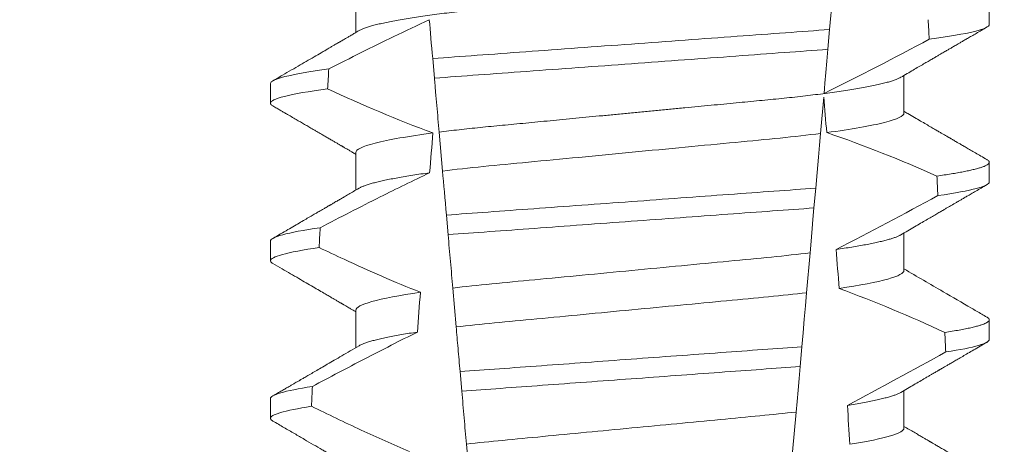
# Model space of a CAD drawing. Extents: x -35 to 68, y -7 to 60.
# Drawn here: x 52 to 53, y 21 to 21 of the extents above; entities that cross this region are included whole.
import ezdxf

# ---------------------------------------------------------------- set-up
doc = ezdxf.new("R2010")
doc.units = 0
doc.header["$MEASUREMENT"] = 0
doc.layers.get('0').update_dxf_attribs({"linetype": 'CONTINUOUS', "lineweight": 15})
doc.layers.get('DEFPOINTS').update_dxf_attribs({"linetype": 'CONTINUOUS'})
doc.layers.add('Text', color=7, linetype='CONTINUOUS')
doc.styles.add('ROMAND', font='romand.shx', dxfattribs={"oblique": 15})
doc.dimstyles.new('ROMAND', dxfattribs={"dimscale": 6, "dimtxt": 0.125, "dimasz": 0.125, "dimexe": 0.0625, "dimexo": 0.0625, "dimgap": 0.09, "dimtad": 0, "dimtih": 1, "dimtoh": 1, "dimdec": 3, "dimzin": 0, "dimdsep": 46, "dimlunit": 4, "dimtxsty": 'ROMAND', "dimcen": 0, "dimadec": 0, "dimazin": 0, "dimtfac": 1, "dimtdec": 3, "dimtofl": 0, "dimtmove": 0, "dimatfit": 3, "dimfxl": 0, "dimtolj": 1, "dimtzin": 0, "dimarcsym": 0})

# ---------------------------------------------------------------- blocks, each defined once
blk = doc.blocks.new('*D3')
at = {"layer": 'DEFPOINTS', "color": 0}
for p in [(50.11335105247441, 26.62164731012473), (50.36335105247436, 26.62164731012473)]:
    blk.add_point(p, dxfattribs=at)
at = {"layer": 'Text', "color": 0, "lineweight": -2}
blk.add_line((54.29379586298219, 26.62164731012473), (51.11335105247436, 26.62164731012473), dxfattribs=at)
at = {"layer": 'Text', "color": 0}
blk.add_solid([(51.11335105247436, 26.74664731012473), (51.11335105247436, 26.49664731012473), (50.36335105247436, 26.62164731012473)], dxfattribs=at)
at = {"layer": 'Text', "color": 0, "insert": (61.80927681014386, 26.62164731012473), "char_height": 0.75, "attachment_point": 5, "style": 'ROMAND'}
blk.add_mtext('\\A1;MOGUL OR MEDIUM 4KV\\PBASED LAMP SOCKET\\PMOUNTED TO BALLAST\\PCANISTER', dxfattribs=at)

msp = doc.modelspace()

# ---------------------------------------------------------------- linework, layer by layer
at = {"color": 8}
for p, q in [((52.53539918519996, 20.79334759124572), (52.53433633165795, 20.78119911173613)), ((52.53433633165795, 20.78119911173613), (52.53387750404735, 20.77595470238481)), ((52.42987691967301, 20.76833072721851), (52.42942433449025, 20.77350382072788)), ((52.53277165016928, 20.76331474855886), (52.53193200237934, 20.7537175062123)), ((52.43202731230491, 20.74375165812847), (52.43112598731156, 20.75405384565605)), ((52.53066631118301, 20.73925058351423), (52.53020764857052, 20.73400808080751)), ((52.43349833446001, 20.72693780257137), (52.43304558886246, 20.73211269272662)), ((52.52916794059419, 20.72212414823861), (52.5282470037443, 20.71159778330349)), ((52.43563459683867, 20.70252021161389), (52.43473249727094, 20.7128312723722)), ((52.52699736777899, 20.69731437514983), (52.52653876474915, 20.69207249576925)), ((52.43712051465485, 20.68553607802596), (52.43666774155759, 20.69071129817743)), ((52.52548531151507, 20.68003144835063), (52.52456509424022, 20.66951336998636)), ((52.43924468634, 20.66125671880326), (52.43834192219663, 20.67157533280758))]:
    msp.add_line(p, q, dxfattribs=at)
for p, q in [((52.40909645498755, 20.79034587262558), (52.40909645498755, 20.78039201440311)), ((52.57654370521979, 20.78253339630587), (52.57654370521979, 20.78774172607444)), ((52.55399095936309, 20.75909589401422), (52.55399095936309, 20.76904971557047)), ((52.38654370913085, 20.76690840700019), (52.38654370913085, 20.76170004056539)), ((52.40909645498755, 20.74867923447712), (52.40909645498755, 20.73872537625462)), ((52.57654370521979, 20.74086672149116), (52.57654370521979, 20.74607505125971)), ((52.55399095936309, 20.71742921919952), (52.55399095936309, 20.72738304075577)), ((52.38654370913085, 20.72524173218548), (52.38654370913085, 20.7200334024169)), ((52.40909645498755, 20.70701255966239), (52.40909645498755, 20.69705877477239)), ((52.57654370521979, 20.69920004667642), (52.57654370521979, 20.704408376445)), ((52.55399095936309, 20.67576254438478), (52.55399095936309, 20.68571640260728)), ((52.38654370913085, 20.6835750207045), (52.38654370913085, 20.6783667276022))]:
    msp.add_line(p, q)
at = {"color": 8, "flags": 128}
for points in [[(52.53387750404735, 20.77595470238481), (52.53360320388614, 20.77281940864273), (52.53333930777131, 20.7698030601918), (52.53309105897549, 20.76696556967246), (52.53297275534362, 20.76561339197633), (52.53285910832454, 20.764314380332)], [(52.53193200237934, 20.7537175062123), (52.53165970969494, 20.75060516553813), (52.53138081250356, 20.74741740240282), (52.53102674034818, 20.74337029253874), (52.53066631118301, 20.73925058351423)], [(52.53020764857052, 20.73400808080751), (52.52993673087022, 20.73091146995145), (52.52973517195113, 20.72860761992752), (52.52953910380188, 20.72636657917724), (52.529349548494, 20.7241999342333), (52.52916794059419, 20.72212414823861)], [(52.5282470037443, 20.71159778330349), (52.52794242643324, 20.70811647022961), (52.52763189085775, 20.70456699461064), (52.52731659325397, 20.70096314295387), (52.52699736777899, 20.69731437514983)], [(52.52653876474915, 20.69207249576925), (52.52626040380156, 20.68889081923024), (52.52598852361237, 20.68578328183386), (52.52573185074732, 20.68284946909512), (52.52548531151507, 20.68003144835063)]]:
    msp.add_lwpolyline(points, dxfattribs=at)
at = {"color": 8}
for centre, radius, start, end in [((52.13496940831803, 21.57184168619412), 0.9002313941894059, 296.2306664763745, 298.221662409558), ((52.42294697918163, 20.43108986771648), 0.3412731381620608, 65.82839047936285, 71.08434819874607), ((51.98839302104497, 21.78952122891604), 1.198899093412106, 297.1818232302181, 298.6362478672028), ((52.40458867625463, 20.3559851868738), 0.38046424597756, 65.09900368617478, 69.65832991045033), ((51.76342157957606, 22.14251298608869), 1.653855834321895, 297.967250952899, 298.9922432430968)]:
    msp.add_arc(centre, radius, start, end, dxfattribs=at)
for major_axis, ratio, start_param, end_param in [((1.235122351621704e-16, -1.085854955342278), 0.08748866352592417, 2.157167155992079, 2.162892662517323), ((1.235122351621704e-16, -1.085854955342278), 0.08748866352592419, 4.134693890578429, 4.140452687963637), ((9.376931223006126e-18, -0.8280759048621152), 0.08748866352592417, 2.340298003140142, 2.356194490192346), ((9.376931223006183e-18, -0.8280759048621149), 0.08748866352592422, 3.943042418713889, 3.960604365626363), ((1.235122351621704e-16, -1.085854955342278), 0.08748866352592417, 2.112104350515008, 2.117668822703205), ((1.235122351621704e-16, -1.085854955342278), 0.08748866352592419, 4.180187566950124, 4.185786324734756), ((9.376931223006126e-18, -0.8280759048621152), 0.08748866352592417, 2.273142525225058, 2.289559704354007), ((9.376931223006183e-18, -0.8280759048621149), 0.08748866352592422, 4.011645527513206, 4.028167151154015), ((1.235122351621704e-16, -1.085854955342278), 0.08748866352592417, 2.068223225280414, 2.073649726921745), ((1.235122351621704e-16, -1.085854955342278), 0.08748866352592419, 4.224484349016876, 4.229946106753896), ((9.376931223006126e-18, -0.8280759048621152), 0.08748866352592417, 2.209580940003565, 2.225179160376471)]:
    msp.add_ellipse((52.48154370717532, 20.17777666597149), major_axis=major_axis, ratio=ratio, start_param=start_param, end_param=end_param, dxfattribs=at)
for points, knots in [([(52.55399095936309, 20.80076256882896), (52.55397532336889, 20.80066692185761), (52.55394386694422, 20.80047449969959), (52.5536875174065, 20.80017503528856), (52.5532725403007, 20.79986628024278), (52.55268021519296, 20.79954827555832), (52.55191686542381, 20.79922429630159), (52.55098384075504, 20.79889532059656), (52.54988513456775, 20.79856267114573), (52.54861646918195, 20.79822536671449), (52.54717072265603, 20.79788233920729), (52.54554791867008, 20.79753479171995), (52.54374960648241, 20.79718403592665), (52.541793413845, 20.79683357921525), (52.53968725022395, 20.79648500483964), (52.53744018133236, 20.79613935281361), (52.53506217944403, 20.79579812229997), (52.53256586549742, 20.79546263928108), (52.52996300963613, 20.79513407377718), (52.52726580371331, 20.79481352853983), (52.5244845904075, 20.79450173394662), (52.52163178242222, 20.79419940415121), (52.51873132421849, 20.793908912294), (52.51577320438025, 20.7936274068397), (52.51274417411958, 20.79333651329682), (52.50961443370863, 20.79303662882725), (52.50636857504566, 20.79272547933985), (52.5030138686412, 20.79240390025063), (52.49955909085315, 20.79207279408914), (52.49603793290169, 20.79173519638505), (52.4924626381931, 20.79139255918705), (52.4888461583536, 20.79104584705831), (52.48520191384938, 20.79069655706007), (52.48154636968619, 20.79034610907556), (52.47789346709837, 20.78999602678738), (52.47425711177274, 20.78964741106762), (52.47064832357063, 20.78930151911027), (52.46708047128962, 20.78895953685034), (52.46358710984839, 20.78862465908455), (52.46017922287959, 20.78829798745141), (52.45686649654465, 20.78798045866236), (52.45363820261608, 20.78767099044049), (52.45048240517667, 20.78736862479869), (52.44740813950349, 20.78707338691737), (52.44440562730793, 20.78678768827285), (52.44148075197253, 20.78649494477881), (52.43862120313912, 20.78619206914988), (52.4358334810936, 20.78587965642859), (52.4331300893906, 20.78555839108981), (52.43052525889792, 20.78522963561781), (52.42803067515695, 20.78489438608253), (52.42565745008858, 20.78455393706793), (52.42341453794555, 20.78420905082399), (52.42131186519202, 20.78386124498618), (52.41937005524122, 20.78351364091748), (52.41759370001196, 20.78316780869724), (52.41598601605307, 20.78282485245006), (52.41454138425021, 20.78248406225103), (52.41325562597811, 20.78214426302182), (52.41213366321176, 20.78180678556984), (52.41118772145808, 20.78147317723491), (52.41045184877595, 20.78116704415876), (52.41011237153413, 20.78097517578138), (52.40996175998077, 20.78089005197691)], [0, 0, 0, 0, 0.01582876140684359, 0.03184423287854787, 0.04803088218818796, 0.06437202057926666, 0.0808498210377352, 0.0971482977345161, 0.1135418806350517, 0.1300112843840226, 0.146536645549321, 0.1634358022412731, 0.1803502612997386, 0.1972580740730331, 0.2141373096283149, 0.230966312076593, 0.2477237995877425, 0.2643890181442258, 0.2809059864131275, 0.2972920613179992, 0.3135291729388346, 0.329600259661291, 0.3454893459572909, 0.3609930078453775, 0.37666162426835, 0.3925007418640841, 0.4084949249207997, 0.4249581883138953, 0.4415472081438407, 0.4582425474098742, 0.4750239070955845, 0.491870413600012, 0.508760614854725, 0.5256727613905229, 0.5425480142181818, 0.5594014915076003, 0.5762115333682123, 0.5929568772583897, 0.6096167380413462, 0.6258764499114304, 0.6420159469841301, 0.6580177515315478, 0.673865309722618, 0.6898611533839814, 0.7056835634689863, 0.7216055231176228, 0.7377103952161449, 0.7539821163767993, 0.7704035681655209, 0.7869565036388799, 0.8035852799430979, 0.820305921219909, 0.8370978991052147, 0.8539400135294192, 0.8708107795047264, 0.8873871354516236, 0.903949443753127, 0.9204771573027528, 0.9369499697268939, 0.9536816582079635, 0.9703149179026994, 0.986829996902518, 1, 1, 1, 1]), ([(52.42852880630289, 20.78373975576886), (52.42538249322828, 20.78229969625065), (52.42225317077754, 20.78082252103036), (52.41913674502689, 20.77931934901616), (52.41625561736723, 20.7779296703221), (52.41338534008165, 20.77651754762365), (52.41052350882393, 20.7750888476811), (52.40766123280889, 20.77365992570427), (52.40480731529073, 20.77221431960109), (52.4019599687376, 20.7707560973605)], [0.0001059766550656233, 0.0001059766550656233, 0.0001059766550656233, 0.0001059766550656233, 0.0003698167489561227, 0.0003698167489561227, 0.0003698167489561227, 0.0006137208774813908, 0.0006137208774813908, 0.0006137208774813908, 0.0008576613078401706, 0.0008576613078401706, 0.0008576613078401706, 0.0008576613078401706]), ([(52.53433633052077, 20.78119911201009), (52.53058355885335, 20.78090314971635), (52.52674899890016, 20.78062953646446), (52.51859169796586, 20.78003324253652), (52.51430525649081, 20.77971990617138), (52.50098691075419, 20.77874634288654), (52.49148798719557, 20.77805197712931), (52.47245165893298, 20.77666043266569), (52.46293282733484, 20.77596461164242), (52.44956088384708, 20.77498713039333), (52.44525274995337, 20.77467220832506), (52.43704652472806, 20.77407233806005), (52.43319075012002, 20.77379795723766), (52.42942433336393, 20.77350383462291)], [0, 0, 0, 0, 0.1249999999999999, 0.1249999999999999, 0.2499999999999998, 0.2499999999999998, 0.4999999999999999, 0.4999999999999999, 0.7499999999999999, 0.7499999999999999, 0.875, 0.875, 1, 1, 1, 1]), ([(52.57654370600122, 20.78253338937196), (52.57654370604209, 20.78197349356216), (52.5752838041935, 20.78134574536463), (52.56997069443719, 20.78001671810415), (52.5659144809286, 20.779316420052), (52.56067436771301, 20.7786255363512)], [0, 0, 0, 0, 0.5, 0.5, 1, 1, 1, 1]), ([(52.53387750524291, 20.77595471508627), (52.53015332905423, 20.77566297810171), (52.5263451338534, 20.77539168089675), (52.51824521012998, 20.77479958120935), (52.51399304084802, 20.77448875012149), (52.50079066534289, 20.77352366419277), (52.49138699524244, 20.77283626140763), (52.4725427151086, 20.7714587555499), (52.46311977569806, 20.77076994418948), (52.44986541374865, 20.76980105808207), (52.44559219159663, 20.76948868804172), (52.43744472998537, 20.76889311336254), (52.43361410930879, 20.76862065020603), (52.42987692154912, 20.76833072799431)], [0, 0, 0, 0, 0.1250000000000002, 0.1250000000000002, 0.2500000000000003, 0.2500000000000003, 0.5000000000000003, 0.5000000000000003, 0.7500000000000002, 0.7500000000000002, 0.8750000000000002, 0.8750000000000002, 1, 1, 1, 1]), ([(52.4019599687376, 20.7707560973605), (52.39686219900176, 20.77007471555407), (52.39292431327701, 20.76938551908526), (52.38776656814582, 20.76807779287446), (52.38654370834942, 20.76746016484714), (52.38654370834942, 20.76690838953729)], [0, 0, 0, 0, 0.5, 0.5, 1, 1, 1, 1]), ([(52.43112598707555, 20.75405384369773), (52.43092501252363, 20.75635099333775), (52.43071921317886, 20.75870329061229), (52.43051058720351, 20.76108789642225), (52.43040624790041, 20.76228050011406), (52.43030117657668, 20.76348147083985), (52.43019552459717, 20.76468907849156), (52.43008986869384, 20.76589673099247), (52.4299836302124, 20.76711104239195), (52.42987692154912, 20.76833072799431)], [4.079828428701823e-18, 4.079828428701823e-18, 4.079828428701823e-18, 4.079828428701823e-18, 0.0003959996580702896, 0.0003959996580702896, 0.0003959996580702896, 0.000594043136475668, 0.000594043136475668, 0.000594043136475668, 0.000792093723141494, 0.000792093723141494, 0.000792093723141494, 0.000792093723141494]), ([(52.55312580561812, 20.76855197132662), (52.55297698851584, 20.76846769515927), (52.55264010328398, 20.7682769146929), (52.55191361112088, 20.76797419835893), (52.55098471356621, 20.76764538537111), (52.54988489942988, 20.76731263737929), (52.54861653344793, 20.76697534545116), (52.54717070443206, 20.76663236776255), (52.54554792210706, 20.76628482788612), (52.54374960795249, 20.76593399036111), (52.54179341106021, 20.76558363477889), (52.53968725344336, 20.76523495547306), (52.53744017813366, 20.76488940407879), (52.53506218098821, 20.764548093694), (52.53256586713303, 20.76421261202293), (52.52996300632987, 20.7638841194005), (52.5272658054393, 20.76356350045046), (52.52448459185209, 20.76325171050686), (52.52163178092613, 20.76294943407262), (52.51873132268278, 20.76265894285311), (52.51577320581498, 20.76237738374843), (52.51274417626934, 20.76208648371988), (52.50961442923449, 20.76178668027802), (52.50636858004185, 20.76147542950477), (52.50301386337355, 20.76115395750523), (52.49955909626209, 20.76082274302087), (52.49603792744057, 20.76048525267896), (52.49246264346766, 20.76014251246809), (52.48884615523073, 20.75979588699451), (52.48520191529707, 20.75944657210334), (52.48156352414958, 20.75909778199673), (52.47794489055531, 20.75875095505734), (52.47435937659893, 20.75840722174783), (52.47080028834043, 20.75806610452779), (52.46728045445107, 20.75772868839249), (52.46383264756798, 20.75739819815138), (52.46046744588031, 20.75707561840645), (52.45719418235285, 20.75676187653397), (52.45400206642901, 20.7564558262377), (52.45087906876293, 20.7561566788647), (52.44783487427819, 20.7558642529203), (52.44486265668809, 20.75558150722478), (52.44196807126531, 20.75529497526986), (52.43913726996325, 20.75499790643039), (52.43637628582721, 20.75469159274635), (52.43368641362733, 20.75437681578444), (52.43198176681304, 20.75416179299816), (52.43112598731156, 20.75405384565605)], [0, 0, 0, 0, 0.01781499360514451, 0.04032875360884865, 0.06259750201990888, 0.08499621636958259, 0.1074985038771288, 0.130077224623715, 0.1531666872608272, 0.1762770796424989, 0.1993783471843413, 0.2224406133016989, 0.2454342018206785, 0.2683301222345932, 0.2910999531920444, 0.3136672074367971, 0.3360556627721957, 0.3582405675540088, 0.3801986111552805, 0.4019080059527178, 0.4230908112871652, 0.4444989762073567, 0.4661400782602056, 0.4879930881469806, 0.5104869651883862, 0.533152706337951, 0.5559636700433199, 0.5788922072735864, 0.6019097116902172, 0.6249869384366694, 0.648094149208769, 0.6708259499424042, 0.6935292275345405, 0.7161756246004112, 0.7387372946747853, 0.7611869607761277, 0.7831012207265108, 0.8048578773241405, 0.8264339223715675, 0.8478075486615465, 0.8693874577195029, 0.8907212268699035, 0.9121272464156314, 0.9337795721841528, 0.9556574900862659, 0.9777388426095012, 1, 1, 1, 1]), ([(52.40166252951022, 20.76550782493973), (52.39665848944747, 20.76483279938114), (52.39279820685735, 20.76415097616342), (52.38774230970648, 20.76285737168158), (52.38654370834942, 20.76224644241444), (52.38654370834942, 20.76170005626832)], [0, 0, 0, 0, 0.5000000000000001, 0.5000000000000001, 1, 1, 1, 1]), ([(52.55399096138973, 20.75909588966383), (52.5539909614337, 20.75836358332583), (52.55232128656698, 20.75751332950435), (52.54535276566807, 20.75572881074794), (52.5400590788885, 20.75479898656258), (52.53357948950105, 20.75393316633989)], [0, 0, 0, 0, 0.5, 0.5, 1, 1, 1, 1]), ([(52.42950010658507, 20.75384090158826), (52.4230227336806, 20.7529752052215), (52.41773114208522, 20.75204556902582), (52.41076543054774, 20.75026143955216), (52.40909645296091, 20.74941138214876), (52.40909645296091, 20.74867922309591)], [0, 0, 0, 0, 0.5, 0.5, 1, 1, 1, 1]), ([(52.53193200037487, 20.75371749268919), (52.52859878196583, 20.75328989363149), (52.52499978821498, 20.75288006840441), (52.5175114621502, 20.75211376631532), (52.51361897729291, 20.75175380378272), (52.50102608940099, 20.75054671028789), (52.49161744777996, 20.74964484328223), (52.47269882931408, 20.74783139576508), (52.46324048201166, 20.74692476421254), (52.45052289074954, 20.74570571725411), (52.44657610002099, 20.7453390133293), (52.43903939462061, 20.74458194348685), (52.43540558074093, 20.74417614233718), (52.43202731235118, 20.74375164865566)], [0, 0, 0, 0, 0.1250000000000002, 0.1250000000000002, 0.2500000000000002, 0.2500000000000002, 0.5000000000000002, 0.5000000000000002, 0.7500000000000002, 0.7500000000000002, 0.8750000000000001, 0.8750000000000001, 1, 1, 1, 1]), ([(52.57590068932257, 20.74679268296069), (52.57592259162331, 20.74678137998853), (52.57609824615091, 20.74669073114489), (52.57630178290185, 20.74652493230701), (52.57650342415954, 20.74629634531698), (52.57656730797672, 20.74606405497548), (52.57648780730241, 20.74581996443482), (52.57623329660925, 20.74555585134647), (52.57580401875634, 20.74528428896764), (52.57519602971561, 20.74500520171352), (52.57440679042054, 20.74471951480925), (52.5734345831587, 20.74442778321813), (52.57231110715733, 20.74413912523784), (52.57105405884943, 20.74385469474117), (52.56968078083887, 20.74357543563954), (52.56815741135958, 20.74329376476163), (52.56648335026418, 20.74301038015383), (52.56467449467812, 20.74272593955772), (52.56335053869921, 20.74253615361346), (52.5626884396149, 20.74244124328268)], [0, 0, 0, 0, 0.007979432666480605, 0.063994348930538, 0.1195328818877193, 0.1745637096108926, 0.2378807676825198, 0.3018628457545842, 0.3664617293199366, 0.4316260169096808, 0.4973010944175836, 0.5634297434244734, 0.6299519564732503, 0.6912240892670232, 0.7527254348861753, 0.8144053810456131, 0.8762125524037401, 0.9380949540546824, 0.9999999999999999, 0.9999999999999999, 0.9999999999999999, 0.9999999999999999]), ([(52.42862307142656, 20.74330568678664), (52.42423750798881, 20.74123553622658), (52.41988287852087, 20.73909995073851), (52.41554852607084, 20.73692539635746), (52.41289132944053, 20.73559227482653), (52.41024172861984, 20.73424406853411), (52.40759807805759, 20.73288448285874), (52.40495420325882, 20.73152478186228), (52.40231623724213, 20.73015364319082), (52.3996829593664, 20.72877368536783)], [0, 0, 0, 0, 0.0003697976902986359, 0.0003697976902986359, 0.0003697976902986359, 0.0005964933306105208, 0.0005964933306105208, 0.0005964933306105208, 0.0008232074328002097, 0.0008232074328002097, 0.0008232074328002097, 0.0008232074328002097]), ([(52.42862307167306, 20.74330568661921), (52.42785142157757, 20.74319827618868), (52.42630472952541, 20.74298298319488), (52.42413809200033, 20.7426557449196), (52.42208700791889, 20.74232551078794), (52.4201704697069, 20.74199329786748), (52.41840333226557, 20.74166212356965), (52.41678958630828, 20.74133318599689), (52.41533108895197, 20.74100760790986), (52.41402200419907, 20.74068438269754), (52.41285808494362, 20.74036247908253), (52.41184267966361, 20.74004286736039), (52.41098862454314, 20.73972701151493), (52.41035702928039, 20.73945368752712), (52.4100757094038, 20.73928807050135), (52.40996625617876, 20.73922363382587)], [0, 0, 0, 0, 0.07936610784044952, 0.1590810769369116, 0.2390545943872972, 0.3191942994612039, 0.399406930490999, 0.4781675020819514, 0.5568188635260544, 0.6352731005913534, 0.7134432963504841, 0.7928278732881909, 0.8717408857429666, 0.9500981805263208, 1, 1, 1, 1]), ([(52.53066631037746, 20.73925058981959), (52.52363718009207, 20.73872485685393), (52.51594133697611, 20.73817283654637), (52.49943028000948, 20.73696588793769), (52.49068811725314, 20.73632684095259), (52.47317618619158, 20.73504672903289), (52.46441873745007, 20.73440656465118), (52.44785192018014, 20.73319553999696), (52.44009302877237, 20.73263514892122), (52.43304558918558, 20.73211269117959)], [0, 0, 0, 0, 0.25, 0.25, 0.5, 0.5, 0.75, 0.75, 1, 1, 1, 1]), ([(52.57654370600122, 20.74086672318566), (52.57654370599198, 20.74034898896434), (52.57546975681942, 20.73977344107143), (52.57093840083033, 20.73855469790425), (52.5674781887391, 20.73791212595359), (52.56296207351485, 20.737271526553)], [0, 0, 0, 0, 0.5, 0.5, 1, 1, 1, 1]), ([(52.53020764871746, 20.73400806305679), (52.52324091825204, 20.73349037558773), (52.51559129913849, 20.73293891571618), (52.49923766268307, 20.73174347445482), (52.49058932271552, 20.73111128586069), (52.47326618328722, 20.72984497449897), (52.46460306288361, 20.72921170546363), (52.44819540724836, 20.72801231543181), (52.4404824206641, 20.72745227794121), (52.43349833221481, 20.72693781467572)], [0, 0, 0, 0, 0.25, 0.25, 0.5, 0.5, 0.75, 0.75, 1, 1, 1, 1]), ([(52.3996829593664, 20.72877368536783), (52.39530833781117, 20.72814351077571), (52.3919629502989, 20.72751261464256), (52.38758199740946, 20.72631604666458), (52.38654370834942, 20.72575094072349), (52.38654370834942, 20.72524172338558)], [0, 0, 0, 0, 0.5, 0.5, 1, 1, 1, 1]), ([(52.43473249505689, 20.71283126884074), (52.43453186976683, 20.71512442639929), (52.43432788697984, 20.71745596032341), (52.43412188499585, 20.71981057377496), (52.43401886998831, 20.72098804069904), (52.4339153340523, 20.72217146186301), (52.43381138017591, 20.72335966010726), (52.43370742415763, 20.72454788283321), (52.43360304906022, 20.72574089565566), (52.43349833221481, 20.72693781467572)], [1.517883041479706e-18, 1.517883041479706e-18, 1.517883041479706e-18, 1.517883041479706e-18, 0.0003833809065450214, 0.0003833809065450214, 0.0003833809065450214, 0.0005750941751456839, 0.0005750941751456839, 0.0005750941751456839, 0.0007668112666801322, 0.0007668112666801322, 0.0007668112666801322, 0.0007668112666801322]), ([(52.55312108483938, 20.72688463651951), (52.55304601574545, 20.72683878709731), (52.5528134705178, 20.72669675708508), (52.55227344406958, 20.72645453102453), (52.5515090979687, 20.72615832273945), (52.55059957499415, 20.72585836570349), (52.54955044451569, 20.72555408576275), (52.54835232488432, 20.72524416411926), (52.54700483908141, 20.72492949470089), (52.54550783556186, 20.72461086467462), (52.54387435945569, 20.72429162021069), (52.54211021649851, 20.72397251714693), (52.54021850848633, 20.72365478285812), (52.53821631230352, 20.72333911599074), (52.53678393879446, 20.7231308807346), (52.53606899953726, 20.72302694446492)], [0, 0, 0, 0, 0.03766893020484097, 0.1166888994234582, 0.1948374841344719, 0.2734476702636992, 0.3524440214628485, 0.4317488204854203, 0.5129070455348628, 0.5942175592447808, 0.6755929250242166, 0.7569459327038186, 0.838189041751047, 0.919235446926711, 1, 1, 1, 1]), ([(52.39941435010257, 20.72352647254243), (52.39512587242942, 20.72290274729531), (52.39185013689519, 20.72227902924647), (52.38756038927113, 20.72109607493172), (52.38654370834942, 20.72053737144944), (52.38654370834942, 20.72003339011661)], [0, 0, 0, 0, 0.5, 0.5, 1, 1, 1, 1]), ([(52.39941435010257, 20.72352647254243), (52.40160262506191, 20.72248235380235), (52.40379659680536, 20.7214499634712), (52.40599727463908, 20.72043204313388), (52.40932047478796, 20.71889490172919), (52.41265922008211, 20.71739032369808), (52.41601782904334, 20.71593155504698), (52.41937879318684, 20.71447176345274), (52.42276034171422, 20.71305735455428), (52.426167704395, 20.7117085267208)], [0, 0, 0, 0, 0.0001848863252077857, 0.0001848863252077857, 0.0001848863252077857, 0.0004640914903602651, 0.0004640914903602651, 0.0004640914903602651, 0.0007435045670975693, 0.0007435045670975693, 0.0007435045670975693, 0.0007435045670975693]), ([(52.52916794063626, 20.72212414530898), (52.52269339932562, 20.72134498396923), (52.5156329398726, 20.72069685290799), (52.4997163642158, 20.71917116673498), (52.49092470030729, 20.718328440237), (52.47326578759211, 20.71663574203725), (52.46443547217899, 20.71578931059247), (52.44838676796959, 20.7142509592137), (52.44127339813843, 20.71360444712303), (52.43473249505689, 20.71283126884074)], [0, 0, 0, 0, 0.25, 0.25, 0.5, 0.5, 0.75, 0.75, 1, 1, 1, 1]), ([(52.55399096138973, 20.71742922345283), (52.55399096135045, 20.71676044027373), (52.55260719996329, 20.71599388654602), (52.54680095166913, 20.71437747690649), (52.54237849331088, 20.71353031213667), (52.53684476983383, 20.71272229928226)], [0, 0, 0, 0, 0.5, 0.5, 1, 1, 1, 1]), ([(52.426167704395, 20.7117085267208), (52.42065615710803, 20.71090199147639), (52.41625359997494, 20.71005682682974), (52.41047377229995, 20.70844441705722), (52.40909645296091, 20.70767982930951), (52.40909645296091, 20.70701255694419)], [0, 0, 0, 0, 0.5, 0.5, 1, 1, 1, 1]), ([(52.52824700213242, 20.71159777004235), (52.52184959665897, 20.71084332914006), (52.51491299096659, 20.71021117554042), (52.49929128262366, 20.70871375392588), (52.49070103886928, 20.70789033459238), (52.47345205035523, 20.70623692974942), (52.46482624453736, 20.70541010160804), (52.44908213820955, 20.70390094751303), (52.44209177382487, 20.70326877229269), (52.4356345965013, 20.70252020214869)], [0, 0, 0, 0, 0.25, 0.25, 0.4999999999999999, 0.4999999999999999, 0.7499999999999999, 0.7499999999999999, 1, 1, 1, 1]), ([(52.57590039599262, 20.70512619147718), (52.57592239902047, 20.70511482659538), (52.57609816841119, 20.70502403916515), (52.5763017878844, 20.70485828294036), (52.57650342906672, 20.70462967191), (52.57656544295602, 20.70440404014388), (52.57649633454491, 20.7041736744309), (52.57628068258373, 20.70393128110422), (52.57591724420558, 20.70368247041321), (52.57540277578704, 20.70342715152714), (52.57473507018028, 20.70316605492405), (52.57391250540761, 20.70289965166918), (52.57290145139189, 20.70261928902389), (52.5716830557958, 20.70232534408999), (52.5702402943916, 20.70201801964859), (52.56860894423022, 20.70170745885142), (52.56680783368429, 20.70139457471316), (52.56545878477263, 20.70118505654662), (52.56478375038378, 20.70108021826661)], [0, 0, 0, 0, 0.008585652401859725, 0.06858578296894485, 0.1280756376574086, 0.1870216661231129, 0.2494783801662806, 0.3125430653924688, 0.3761756789874379, 0.4403336830914012, 0.5049720371216064, 0.5700435320355143, 0.6354989345238413, 0.7078810876260848, 0.7805954546196159, 0.8535695581654272, 0.9267294291865598, 1, 1, 1, 1]), ([(52.42540352280682, 20.70117876028849), (52.42073130077512, 20.69886795097472), (52.41608791454905, 20.6964990284439), (52.41146233075284, 20.69409690875273), (52.40914891426874, 20.69289552455234), (52.40683999472827, 20.69168552297342), (52.40453468351851, 20.69046877497848), (52.40222928373316, 20.68925198023319), (52.39992747651846, 20.68802841541824), (52.39762858792653, 20.6867994560466)], [0, 0, 0, 0, 0.0003974863396661513, 0.0003974863396661513, 0.0003974863396661513, 0.0005962763537969146, 0.0005962763537969146, 0.0005962763537969146, 0.0007950737357517799, 0.0007950737357517799, 0.0007950737357517799, 0.0007950737357517799]), ([(52.42540352348868, 20.70117877712684), (52.42467516244591, 20.70106756999877), (52.42321641774956, 20.70084484692777), (52.42119978991261, 20.7005079745893), (52.41931376439462, 20.70016969229965), (52.41757756208602, 20.69983100065812), (52.41599405043601, 20.69949316100761), (52.41456894786168, 20.69915736945129), (52.41330627093984, 20.69882482529343), (52.41218980164746, 20.69849138919204), (52.41123631318081, 20.69815863443193), (52.41047466938318, 20.69784483375383), (52.4101207991929, 20.69764666230975), (52.40995996333487, 20.69755659234875)], [0, 0, 0, 0, 0.09148799492518903, 0.1832300460085466, 0.2751165414125687, 0.3670363869629775, 0.4588783302076736, 0.5505318231669865, 0.641887400403617, 0.7328382441628801, 0.8275714340099991, 0.9216303121363504, 1, 1, 1, 1]), ([(52.43666774009631, 20.69071131682156), (52.43657525520828, 20.69176842392878), (52.43648384805471, 20.69281321247496), (52.43639387670743, 20.69384158968032), (52.43630390407117, 20.69486998161852), (52.43621541726242, 20.69588139047076), (52.43612878957978, 20.696871549414), (52.43595529795152, 20.69885456779912), (52.4357890462982, 20.70075483289227), (52.43563459650133, 20.70252020214869)], [2.893015483153227e-16, 2.893015483153227e-16, 2.893015483153227e-16, 2.893015483153227e-16, 0.0001911605621934762, 0.0001911605621934762, 0.0001911605621934762, 0.000382325897535369, 0.000382325897535369, 0.000382325897535369, 0.0007652536629868961, 0.0007652536629868961, 0.0007652536629868961, 0.0007652536629868961]), ([(52.57654370600122, 20.69920005699939), (52.5765437059494, 20.69872336223443), (52.57563577310611, 20.69819781513772), (52.57180576255871, 20.69708555157925), (52.56888134352596, 20.69649921972339), (52.56503096640765, 20.69590956325783)], [0, 0, 0, 0, 0.5, 0.5, 1, 1, 1, 1]), ([(52.52699736564412, 20.69731435962478), (52.52039315889326, 20.69683159597341), (52.51314960444017, 20.69630209637887), (52.49790127703153, 20.69518745256244), (52.48990200189007, 20.69460271022754), (52.47388406412216, 20.69343180834392), (52.46587333792473, 20.69284622894352), (52.45058262445784, 20.69172848673105), (52.44330826055315, 20.69119673498361), (52.43666774009648, 20.69071131682159)], [0, 0, 0, 0, 0.2499999999999999, 0.2499999999999999, 0.4999999999999999, 0.4999999999999999, 0.7499999999999999, 0.7499999999999999, 1, 1, 1, 1]), ([(52.52653876259103, 20.69207250274081), (52.51998159543291, 20.69159317765616), (52.51280414458793, 20.69106851019674), (52.4977133981441, 20.68996538545667), (52.48980534338372, 20.6893873112783), (52.47397071148748, 20.68822980894669), (52.46605163231621, 20.68765092889032), (52.45092000904131, 20.68654481607783), (52.44371282189877, 20.68601797491243), (52.43712051455307, 20.68553608110062)], [0, 0, 0, 0, 0.25, 0.25, 0.5, 0.5, 0.75, 0.75, 1, 1, 1, 1]), ([(52.39762858792653, 20.6867994560466), (52.39391713890637, 20.68622107337538), (52.39110313866948, 20.68564693027622), (52.3874175356404, 20.684557643776), (52.38654370834942, 20.6840428446325), (52.38654370834942, 20.68357505723387)], [0, 0, 0, 0, 0.5, 0.5, 1, 1, 1, 1]), ([(52.43834192244537, 20.67157532500727), (52.43814192849408, 20.67386126633085), (52.43793962915976, 20.67617355830316), (52.43773590756157, 20.67850210682542), (52.43763403927716, 20.67966646664448), (52.43753182867493, 20.68083473917355), (52.43742926522043, 20.68200704482283), (52.43732670033572, 20.68317936681979), (52.43722375648505, 20.68435602041711), (52.43712051455296, 20.68553608110059)], [3.586926857144862e-16, 3.586926857144862e-16, 3.586926857144862e-16, 3.586926857144862e-16, 0.0003730546569025719, 0.0003730546569025719, 0.0003730546569025719, 0.0005595940596736955, 0.0005595940596736955, 0.0005595940596736955, 0.0007461360693610619, 0.0007461360693610619, 0.0007461360693610619, 0.0007461360693610619]), ([(52.55312072276024, 20.68521803503728), (52.55303359134618, 20.68516551348907), (52.55278392520242, 20.68501501837142), (52.55220922657384, 20.68476051042711), (52.55140633000951, 20.6844549030094), (52.55044370900481, 20.68414353657323), (52.54931350683029, 20.68382269740559), (52.54800658473258, 20.68349291953129), (52.54651798642223, 20.68315551638207), (52.54487267297625, 20.68281629752724), (52.54307278550431, 20.68247683216205), (52.54113733812875, 20.68213797258494), (52.53972868586814, 20.6819135153882), (52.53902507785187, 20.68180140121544)], [0, 0, 0, 0, 0.04865573085231364, 0.1394180138718041, 0.2308194401184733, 0.3227684039271846, 0.4151700415709332, 0.512349804809071, 0.6098033470383845, 0.7074137934370639, 0.8050624016725126, 0.902630577684112, 0.9999999999999999, 0.9999999999999999, 0.9999999999999999, 0.9999999999999999]), ([(52.39738660835073, 20.68155322194923), (52.39375391555126, 20.68098133717967), (52.39100230439627, 20.68041418103152), (52.38739827894108, 20.67933805190353), (52.38654370834942, 20.67882940163935), (52.38654370834942, 20.6783667239649)], [0, 0, 0, 0, 0.5, 0.5, 1, 1, 1, 1]), ([(52.39738660835073, 20.68155322194923), (52.39956217774269, 20.6804831030253), (52.40174271401679, 20.67942291943606), (52.40392915624173, 20.67837502280361), (52.406115612245, 20.67732711956759), (52.40830804298932, 20.67629145346345), (52.41050759977173, 20.67527112141852), (52.41472770306098, 20.6733134967491), (52.41897452249191, 20.67141077672221), (52.423258731803, 20.66959659427997)], [0, 0, 0, 0, 0.00018488548054026, 0.00018488548054026, 0.00018488548054026, 0.0003697729622008037, 0.0003697729622008037, 0.0003697729622008037, 0.0007245368895597603, 0.0007245368895597603, 0.0007245368895597603, 0.0007245368895597603]), ([(52.52548530970407, 20.68003148114221), (52.52241930885282, 20.67969036911788), (52.51925290220427, 20.67937717888546), (52.51261519677675, 20.67874092045841), (52.50908938276743, 20.67840295293331), (52.49804457040767, 20.67734425049227), (52.49004795606791, 20.67657773361125), (52.47400390470148, 20.67503982823155), (52.46597959330825, 20.67427065644455), (52.45486189318916, 20.67320496733444), (52.45130677455404, 20.67286419080926), (52.44460381910227, 20.67222167782961), (52.44142951954419, 20.67191370664247), (52.43834192244537, 20.67157532500727)], [0, 0, 0, 0, 0.125, 0.125, 0.2499999999999999, 0.2499999999999999, 0.5, 0.5, 0.75, 0.75, 0.875, 0.875, 1, 1, 1, 1]), ([(52.55399096138973, 20.67576255724182), (52.55399096128164, 20.67515354410497), (52.55284964280949, 20.6744639030662), (52.54804435892564, 20.67300555870614), (52.54437847921579, 20.67223844315168), (52.53970588343543, 20.67149220115732)], [0, 0, 0, 0, 0.5, 0.5, 1, 1, 1, 1])]:
    msp.add_open_spline(points, degree=3, knots=knots, dxfattribs=at)
for points in [[(52.42942433336378, 20.77350383462291), (52.42909608792084, 20.77725569720383), (52.42878868230713, 20.78076935944918), (52.42852880630298, 20.78373975576886)], [(52.40166252951022, 20.76550782493973), (52.4108018670554, 20.76129432757818), (52.42004334888142, 20.75729288801725), (52.42950010658492, 20.75384090158823)], [(52.43304558918558, 20.73211269117959), (52.43267358106544, 20.73636476344987), (52.43232286644715, 20.74037344988085), (52.43202731235124, 20.74375164865566)]]:
    msp.add_open_spline(points, degree=3, dxfattribs=at)
for points, knots in [([(52.40994884888008, 20.78088990531194), (52.40958280333081, 20.78067608273881), (52.40889615015092, 20.78027497978846), (52.40793427539694, 20.77971329855498), (52.407108730386, 20.77923142743708), (52.40641970151395, 20.77882923016213), (52.40586718261039, 20.77850684405928), (52.40547029191302, 20.77827527053014), (52.4052091035158, 20.77812291638978), (52.40503645221656, 20.7780221860948), (52.40487399874661, 20.77792743028698), (52.40467705401358, 20.77781255314841), (52.40438992502436, 20.7776450713686), (52.40399237666145, 20.7774132452254), (52.40346955763448, 20.77710835910116), (52.40284484508828, 20.7767440690873), (52.40211826778224, 20.77632055343693), (52.40130368933148, 20.77584571319781), (52.4001053729562, 20.77514747752704), (52.39851276133916, 20.77421964671231), (52.39650141669352, 20.77304850158615), (52.39435658918617, 20.77180010038208), (52.39207817996606, 20.77047453832645), (52.38966610458317, 20.7690717349181), (52.38801387428211, 20.76811124456768), (52.38716541277452, 20.76761800879405)], [0, 0, 0, 0, 0.04822482094903312, 0.09046340468099069, 0.1267113373695695, 0.1569665975746429, 0.181225073269571, 0.1994851188620444, 0.2092425377187571, 0.2156247929223016, 0.222225441982262, 0.2306366193786753, 0.2415623802275668, 0.2600417334913946, 0.2829936795275386, 0.310419173744243, 0.3423174101507795, 0.3786741485733771, 0.4176887687941844, 0.5000973959304866, 0.5883502572350253, 0.6824570526204364, 0.7824268497759914, 0.8882707556383223, 1, 1, 1, 1]), ([(52.55313922087964, 20.76855222799031), (52.55370916119185, 20.76888516362894), (52.55480503940242, 20.76952533050965), (52.55638318388262, 20.77044651726462), (52.55782931873543, 20.77129034096066), (52.55914331260294, 20.77205674872039), (52.5603249942757, 20.7727457696364), (52.5613742621168, 20.77335736673311), (52.56229096310244, 20.77389163219502), (52.56307507433203, 20.77434846532967), (52.56372925280257, 20.77472957745755), (52.56428488154822, 20.77505321374787), (52.56478082173962, 20.77534204184062), (52.56523176888379, 20.77560469920684), (52.56564721510827, 20.77584659085122), (52.56603686598214, 20.77607345896951), (52.56643457629576, 20.77630499248895), (52.56685082589775, 20.77654736626846), (52.56729007217328, 20.77680303460005), (52.56777963605654, 20.77708798093622), (52.56835559869751, 20.77742320611807), (52.56905231215563, 20.77782862300754), (52.56987841069989, 20.77830934007554), (52.5708340273126, 20.77886522647006), (52.5719191314293, 20.77949642062259), (52.5731338318748, 20.78020284097855), (52.57447819974828, 20.78098446440907), (52.57541768728436, 20.78153055965737), (52.57590904005934, 20.78181616793356)], [0, 0, 0, 0, 0.07514587063574361, 0.1444900816432994, 0.2080284950890364, 0.2657559508091827, 0.3176674199356683, 0.3637587901109273, 0.4040263846078945, 0.4384668272801829, 0.4670773107646338, 0.4902221542427331, 0.511671040527862, 0.5324149606128346, 0.5496338978576464, 0.5664003790296873, 0.5837455802108531, 0.6020250885088553, 0.6212372996550296, 0.6416073777891081, 0.6665168417362619, 0.6971053014560592, 0.7333752543675394, 0.7753269083177339, 0.8229635231060615, 0.8762866067514672, 0.9352977908268256, 1, 1, 1, 1]), ([(52.38654370913085, 20.76170004056539), (52.38655859946027, 20.76162052219067), (52.38658852770038, 20.76146069731772), (52.38680382987181, 20.76122112222092), (52.38706178828721, 20.76105960315823), (52.3871852492118, 20.76098229886568)], [0, 0, 0, 0, 0.3404891269322292, 0.6843529139291891, 1, 1, 1, 1]), ([(52.38717890595183, 20.76098255552938), (52.38753212619545, 20.76077722618373), (52.38818676644098, 20.76039667932758), (52.38910923324676, 20.75986040185509), (52.38994841096874, 20.7593724560343), (52.39134821873853, 20.7585584635768), (52.39285715854535, 20.75768069499395), (52.39446577151261, 20.75674474992789), (52.39557779790343, 20.75609749921321), (52.39669988367169, 20.75544434018272), (52.39771317824218, 20.75485432483899), (52.39863279956901, 20.75431873109264), (52.39944776668733, 20.75384406138593), (52.40029572073476, 20.75335005804172), (52.40117665032136, 20.75283673624787), (52.40207835262774, 20.75231117683543), (52.40295669129154, 20.75179913691915), (52.40376587993313, 20.7513273429995), (52.40437685244589, 20.75097099223976), (52.40481402847794, 20.75071601050277), (52.40510338271551, 20.75054718957), (52.40536637562457, 20.75039378617171), (52.40560296387622, 20.75025573282718), (52.40581556821186, 20.7501316873215), (52.4060414324168, 20.74999994122527), (52.40634460566966, 20.74982296239634), (52.40677992024024, 20.74956900367599), (52.40736708525699, 20.74922623522625), (52.40809908769123, 20.74879886317387), (52.4086916616844, 20.7484528994957), (52.40904017272814, 20.74824931132378), (52.40909645498755, 20.7482164331625)], [0, 0, 0, 0, 0.04832240188634392, 0.08955825608600931, 0.1262025334489196, 0.1631362252040677, 0.281069870104047, 0.3326863234730024, 0.383247395885931, 0.4332492331594335, 0.4862662603176935, 0.5219433247548518, 0.5591275693772771, 0.5978187682941206, 0.638016012604158, 0.6797184455671227, 0.7212594132123482, 0.7582629301559186, 0.7905020877113526, 0.8049132929268357, 0.8181206205793526, 0.8301234987832197, 0.8409228150105491, 0.8505178496705844, 0.8592357691166239, 0.8718486911733977, 0.8920383574944614, 0.9188442872954251, 0.9522631572909123, 0.9922908114031092, 1, 1, 1, 1]), ([(52.57590882006187, 20.74679238963077), (52.57537707450575, 20.74710148494728), (52.5743636331465, 20.74769058244718), (52.5729185608653, 20.74853081028127), (52.57162361075012, 20.74928391339543), (52.57047869952811, 20.74994988874059), (52.56948377589634, 20.75052876110246), (52.56863871321278, 20.75102044838334), (52.56794353198677, 20.75142507974516), (52.56739502513912, 20.75174432641225), (52.56697086454739, 20.75199124092185), (52.56664531306899, 20.75218071198395), (52.56639298480923, 20.75232766737503), (52.5661836641527, 20.75244948974623), (52.56596551025299, 20.75257653609307), (52.56566209368066, 20.75275319046676), (52.56523610288204, 20.75300125179305), (52.56467534154262, 20.75332778597058), (52.5639949629352, 20.75372407434475), (52.56319499043599, 20.75419008147711), (52.56223458042112, 20.75474970067233), (52.56110442100157, 20.75540829541941), (52.55979537031271, 20.75617145654448), (52.55833911418279, 20.75702068480132), (52.55673591779657, 20.75795608053787), (52.55527010708533, 20.75881156888866), (52.55433893263361, 20.75935547729259), (52.55399095936309, 20.7595587319951)], [0, 0, 0, 0, 0.07274714475945994, 0.1386470736131517, 0.1977031138992654, 0.2499187929655363, 0.2952970045694085, 0.3338393775062429, 0.365549896017635, 0.3904286480646869, 0.4088986190235119, 0.4235957814177672, 0.4349775384427431, 0.4434337314404512, 0.4522391984335923, 0.4648379983446014, 0.4849640832546876, 0.5105508036137409, 0.541597114121922, 0.5781011977247256, 0.6200597098192605, 0.6730731426947267, 0.7328133211492831, 0.7992738187082328, 0.872450050527351, 0.9523354909609842, 1, 1, 1, 1]), ([(52.40994897262865, 20.7392233038297), (52.40947344046037, 20.7389455388093), (52.40856650546351, 20.7384157853358), (52.40727220614056, 20.737660133932), (52.40611035991498, 20.7369820451928), (52.40508108620244, 20.73638155484076), (52.4042527572102, 20.73589837995206), (52.40360926416227, 20.73552313810876), (52.40314073070581, 20.73524996363528), (52.40276901190973, 20.73503323081314), (52.4025002974806, 20.73487659509635), (52.40231425183384, 20.73476814655365), (52.40214192897812, 20.7346676464573), (52.40188988332838, 20.73452076957977), (52.40149422789489, 20.73429011868996), (52.40093947774162, 20.73396689187231), (52.40023476572969, 20.73355619512591), (52.39937992118149, 20.73305820390442), (52.3983749450272, 20.73247280268461), (52.3972197004675, 20.73180007770333), (52.39591410552907, 20.73104001515634), (52.39445809620776, 20.73019255508052), (52.39285154483227, 20.72925776635597), (52.39109433611196, 20.72823568617312), (52.38918644632747, 20.72712617964478), (52.38786428562202, 20.72635762673877), (52.38717807179481, 20.72595874056034)], [0, 0, 0, 0, 0.06269070620382948, 0.1195637208719108, 0.1706122609834654, 0.2158313472564916, 0.2552175089209297, 0.2797765513797603, 0.3006284489861915, 0.3169565740246671, 0.3287587131083924, 0.336035241582141, 0.3414708979970804, 0.3514673253729058, 0.3692445333595452, 0.3936075647008725, 0.4245587498633103, 0.4620988112637334, 0.5062306400927741, 0.5569564805796068, 0.6142795245710418, 0.6782037203448132, 0.7487332974739634, 0.8258715973323184, 0.9096257231594818, 1, 1, 1, 1]), ([(52.55313839130591, 20.72688511318069), (52.55376859283385, 20.72725322638365), (52.55498298831685, 20.72796257885437), (52.55673590446452, 20.72898573614225), (52.55835080520637, 20.72992788917574), (52.55982750164762, 20.73078903145461), (52.56116576277563, 20.73156924365273), (52.56236552335045, 20.73226839591447), (52.56342657934638, 20.73288661323292), (52.56434909208397, 20.73342395528144), (52.56513702064376, 20.73388280832108), (52.56576882058127, 20.73425075737865), (52.56626224435985, 20.73453802006961), (52.56663304978952, 20.73475390636867), (52.56693317844591, 20.73492860012263), (52.56720884298167, 20.7350891116744), (52.56750446867937, 20.73526114298318), (52.56786446750507, 20.73547068401885), (52.56833880888988, 20.73574676808127), (52.56895984527657, 20.73610819555077), (52.56974919986919, 20.73656748213745), (52.57068936091341, 20.73711439223587), (52.57178031478367, 20.737749049114), (52.57302225858129, 20.73847124815626), (52.57441515448926, 20.73928116985891), (52.57539413359322, 20.73985022514472), (52.57590879256219, 20.7401493831201)], [0, 0, 0, 0, 0.08308722002700007, 0.1601086957393482, 0.2310577119711334, 0.2959285835414657, 0.3547162240534856, 0.4074136954664798, 0.4540178099915305, 0.4945235702523597, 0.5289566574840084, 0.5578199984523967, 0.5777585248357436, 0.5939561699963241, 0.6066672751743037, 0.6172921888703072, 0.6302708562149872, 0.6456059423330984, 0.664713598700628, 0.692751824994846, 0.727406275756441, 0.7686785329021925, 0.8165721580327652, 0.871087911404619, 0.932229643786269, 1, 1, 1, 1]), ([(52.38654370913085, 20.7200334024169), (52.3865586005389, 20.71995386927375), (52.38658853093759, 20.71979401476776), (52.38680376090025, 20.71955450395581), (52.38706160973939, 20.71939307292109), (52.38718496504842, 20.7193158440484)], [0, 0, 0, 0, 0.3405780677713759, 0.6845314623139529, 1, 1, 1, 1]), ([(52.38717856678906, 20.71931606404587), (52.38798630266646, 20.7188465404636), (52.38955248510885, 20.71793614436578), (52.39182770529288, 20.71661291074275), (52.3939550601539, 20.71537531409831), (52.39593459127451, 20.71422324217613), (52.39776640564168, 20.71315670990907), (52.39945065251817, 20.71217576930431), (52.40085360767858, 20.7113583197407), (52.40199981821783, 20.71069028421451), (52.40290277744361, 20.71016393823638), (52.40370571158121, 20.70969571874781), (52.40439378791308, 20.7092944271993), (52.40488032290838, 20.70901069397624), (52.40519799037426, 20.70882534902333), (52.40537956047436, 20.7087194181241), (52.40554053840233, 20.70862552073586), (52.40569369270418, 20.70853613643794), (52.4058807802771, 20.70842696578558), (52.40614462131819, 20.70827302868665), (52.40651523325357, 20.70805677820377), (52.40699366507067, 20.70777752798199), (52.40757990163723, 20.70743532346458), (52.40827393251794, 20.70703023056069), (52.40879130698681, 20.70672785968742), (52.40907752129263, 20.70656084349602), (52.40909645498755, 20.70654979501401)], [0, 0, 0, 0, 0.1105119566505007, 0.2142803000660868, 0.3113090965396196, 0.4016035036389058, 0.4851682553021079, 0.5620068710140974, 0.6321246138593565, 0.6772095340902515, 0.7189148692753589, 0.7557381401925098, 0.7871404947767966, 0.8131236090062796, 0.8223515964116169, 0.8306389543366506, 0.8379856886275971, 0.8443928542428171, 0.851611977673484, 0.8636048961592455, 0.8805220435224701, 0.9023628963118879, 0.9291253105636942, 0.9608071336160918, 0.9974073071838532, 1, 1, 1, 1]), ([(52.5759085542316, 20.70512589814726), (52.57499094382572, 20.70565930161814), (52.57362534069372, 20.70645312157242), (52.56977085887013, 20.70869470613167), (52.56338047539887, 20.71241289624868), (52.55744232666402, 20.71587848588004), (52.55399095936309, 20.71789275383898)], [0, 0, 0, 0, 0.1255345128873532, 0.1868225587575299, 0.5273654878199786, 1, 1, 1, 1]), ([(52.40994862429935, 20.69755644568377), (52.40916295326278, 20.6970975515641), (52.4076496596532, 20.69621366822557), (52.40546653477358, 20.69493962147286), (52.40345765494109, 20.69376797351975), (52.40162334268314, 20.69269870655685), (52.39996390849549, 20.69173168907705), (52.39847945282222, 20.69086703210638), (52.39732470319206, 20.69019462945829), (52.39646975802484, 20.68969682462847), (52.39588439319564, 20.68935604823386), (52.39538410575165, 20.68906485444876), (52.39496893372754, 20.68882321025063), (52.39463859088275, 20.68863102560744), (52.39441068886825, 20.68849834872771), (52.39424160789, 20.68839999413126), (52.39404931928908, 20.68828805951631), (52.39375378072776, 20.68811609424566), (52.39333603643783, 20.68787307712014), (52.39281602692117, 20.68757048380476), (52.39217630963006, 20.68719838380795), (52.39141226762166, 20.68675388796382), (52.39051900567725, 20.68623450153217), (52.38950926596823, 20.6856472927073), (52.38838288474344, 20.68499243210468), (52.38759308609502, 20.68453334647938), (52.38717875012028, 20.68429250574053)], [0, 0, 0, 0, 0.1035827642579679, 0.1995124268573153, 0.2877722974071336, 0.3683510206489031, 0.4412396259371532, 0.5064299187478822, 0.5639211490327166, 0.5933621564207862, 0.6190666606645681, 0.6410340385261205, 0.6592633134971002, 0.673754382137207, 0.6845422093259549, 0.6892845203716738, 0.6960226962440788, 0.709871529607831, 0.7282103833960641, 0.7510412469254832, 0.7783636273929708, 0.8124608880330819, 0.8516700031740352, 0.8959955198482413, 0.9454382484083645, 1, 1, 1, 1]), ([(52.55313854255417, 20.6852185483647), (52.55373471506849, 20.68556679039341), (52.5548886337624, 20.68624082849027), (52.55656214053968, 20.68721762243155), (52.55812035219333, 20.68812677754499), (52.55937828959927, 20.68886041798189), (52.56035449284371, 20.68942963346385), (52.56105660047047, 20.68983891040926), (52.56167700152486, 20.69020050789979), (52.56220450288524, 20.69050791116339), (52.56263894166605, 20.69076106041751), (52.5629926308107, 20.69096709205419), (52.56333411278419, 20.69116607889691), (52.56372075527611, 20.69139128207871), (52.5641975020894, 20.69166902015675), (52.56476471051599, 20.6919993720746), (52.5654437868539, 20.69239485642419), (52.56625622387159, 20.69286784959309), (52.56721182549262, 20.6934241649808), (52.56831067235169, 20.69406378959326), (52.56955287498397, 20.6947866409335), (52.57093850544149, 20.69559272354567), (52.57246762383471, 20.69648207835311), (52.5741403107468, 20.69745472996857), (52.57530329534345, 20.69813074693181), (52.57590872839626, 20.69848267163914)], [0, 0, 0, 0, 0.07859903998880542, 0.1521319741953136, 0.2205932087293758, 0.2839760940177434, 0.3179135423162004, 0.3492378541254557, 0.3764934039817474, 0.3996621017507423, 0.4187429449622755, 0.4337352314424532, 0.4462607298512992, 0.4637361631161568, 0.48467277329036, 0.509073410707335, 0.5384642501175794, 0.5741372085817348, 0.616096065976956, 0.6643430606948272, 0.7188795717782641, 0.7797093106088984, 0.8468365213722552, 0.9202652961081422, 0.9999999999999999, 0.9999999999999999, 0.9999999999999999, 0.9999999999999999]), ([(52.38654370913085, 20.6783667276022), (52.386558610316, 20.67828720851054), (52.38658856037512, 20.67812738219666), (52.38680314820016, 20.67788843456287), (52.38706002565377, 20.67772753489672), (52.38718244424422, 20.67765085588084)], [0, 0, 0, 0, 0.3413681414297641, 0.6861196550236668, 1, 1, 1, 1]), ([(52.38717562432311, 20.67765114921079), (52.38815532857646, 20.67708162418049), (52.39006013683908, 20.67597431452069), (52.39283533478653, 20.67436013384545), (52.39544667601734, 20.67284060645136), (52.39789423866537, 20.67141563292512), (52.3997724963863, 20.67032170160203), (52.40112646523556, 20.66953258550353), (52.40198696971351, 20.66903111540429), (52.4027729514209, 20.66857290770128), (52.40345285235165, 20.66817646982153), (52.40400965286437, 20.66785184576577), (52.40442123352247, 20.66761173785687), (52.40470570646019, 20.66744587930577), (52.40487476259042, 20.66734724281312), (52.40501133661348, 20.66726759273388), (52.40515873779844, 20.66718160278228), (52.40536645696082, 20.66706037637019), (52.40571058569239, 20.66685967162113), (52.40622261712716, 20.66656089933025), (52.40693411232132, 20.66614563282855), (52.40780101647334, 20.66563956825871), (52.40853911263923, 20.66520870608358), (52.4089881279921, 20.66494637266342), (52.40909645498755, 20.66488308353306)], [0, 0, 0, 0, 0.134026071816518, 0.2605826892442576, 0.3796762844354568, 0.4913131003273494, 0.5954990584479876, 0.6367134845445851, 0.6766342458284534, 0.7132757586321469, 0.7443003828535536, 0.7697053390145264, 0.7894938489046993, 0.8006487651441712, 0.8086458457094957, 0.8126391974279036, 0.8193455512659937, 0.8288269456928002, 0.8410815519118121, 0.8664582056350462, 0.8989340404775331, 0.9385039258242694, 0.9851637924986859, 1, 1, 1, 1]), ([(52.57408725029399, 20.66451796108882), (52.57399448807399, 20.66457188373181), (52.57324957538037, 20.66500490119577), (52.5719000684968, 20.6657897169446), (52.57008647947711, 20.66684469486677), (52.56841574726411, 20.66781680938678), (52.5668878842755, 20.66870614124008), (52.56550274403136, 20.669512613737), (52.56426041379132, 20.67023604089181), (52.56331973900896, 20.67078414371832), (52.56265184538933, 20.67117321671856), (52.56222804924803, 20.67142021287381), (52.5618609787179, 20.67163412271304), (52.56155064965066, 20.67181496581443), (52.56129702825513, 20.67196272652851), (52.56110013564586, 20.67207747855358), (52.56092520441462, 20.67217955482386), (52.56069663282108, 20.67231275064), (52.56033897205489, 20.67252128379954), (52.55981137306898, 20.67282880895033), (52.55911391686885, 20.67323550858637), (52.55824664759416, 20.67374133834241), (52.55720968415076, 20.67434630417171), (52.55600321602887, 20.6750504502584), (52.55491137310179, 20.67568769822657), (52.55422189770351, 20.67609050106492), (52.55399095936309, 20.67622541903191)], [0, 0, 0, 0, 0.01384358488603883, 0.1111687722556803, 0.2013801360342612, 0.2844839188572301, 0.360488414997755, 0.4293974890324381, 0.4912165479137219, 0.5459188767128315, 0.5698346803627937, 0.5909273514658981, 0.6091955060186764, 0.6246397161687862, 0.6372599221212395, 0.6470580768485135, 0.6540350837144702, 0.6633825564338499, 0.6811820295290938, 0.7074401819295435, 0.7421559891646142, 0.7853252802511907, 0.836943526459849, 0.8970052019630589, 0.965502108136194, 0.9999999999999999, 0.9999999999999999, 0.9999999999999999, 0.9999999999999999])]:
    msp.add_open_spline(points, degree=3, knots=knots)

# ---------------------------------------------------------------- dimensions: what is measured, and where the dimension line sits
at = {"layer": 'Text'}
dim = msp.add_diameter_dim_2p(p1=(50.11335105247441, 26.62164731012473), p2=(50.36335105247436, 26.62164731012473), text='MOGUL OR MEDIUM 4KV\\PBASED LAMP SOCKET\\PMOUNTED TO BALLAST\\PCANISTER', dimstyle='ROMAND', dxfattribs=at)
dim.commit()
dim.dimension.update_dxf_attribs({"geometry": '*D3', "text_midpoint": (61.80927681014386, 26.62164731012473), "dimtype": 163})

doc.saveas('drawing.dxf')
